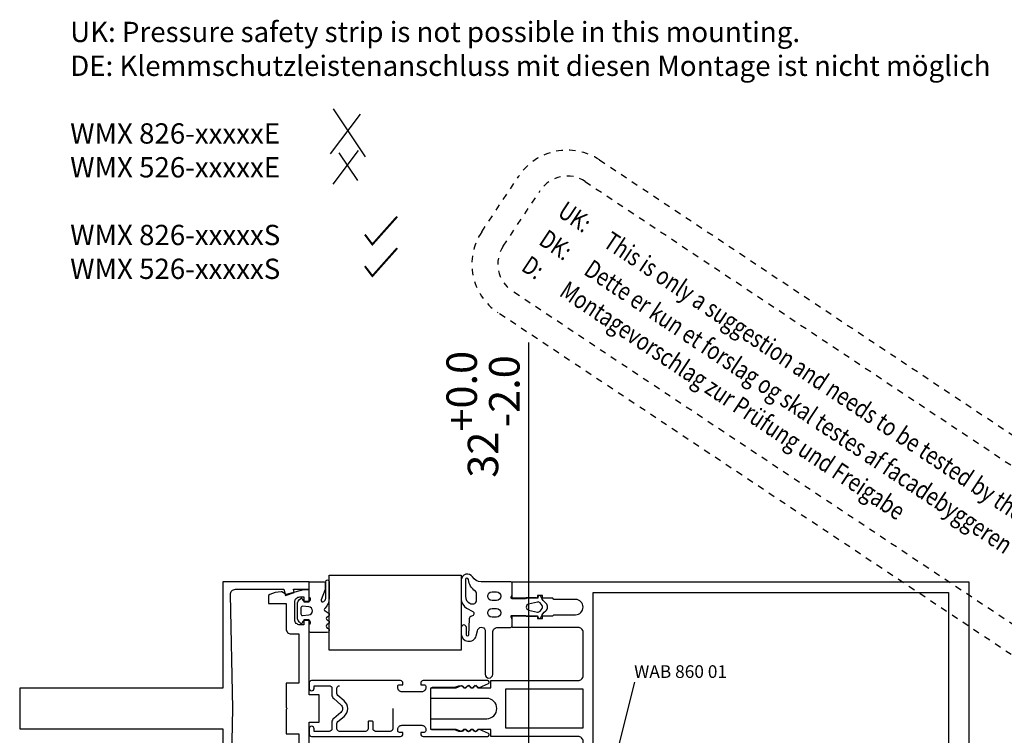
# Model space of a CAD drawing. Units: inches. Extents: x 124093 to 126245, y 195283 to 197015.
# Drawn here: x 125134 to 125328, y 196007 to 196148 of the extents above; entities that cross this region are included whole.
import ezdxf

# ---------------------------------------------------------------- set-up
doc = ezdxf.new("R2010")
doc.units = ezdxf.units.IN
doc.header["$MEASUREMENT"] = 0
doc.linetypes.add('STIP1', pattern=[2, 1, -1])
doc.layers.add('Profil', color=7, linetype='Continuous')
doc.styles.add('ROMANS', font='romans.shx', dxfattribs={"width": 0.8})
doc.dimstyles.new('1. WINDOWMASTER', dxfattribs={"dimscale": 2, "dimtxt": 3, "dimasz": 2.5, "dimexe": 2, "dimexo": 1, "dimgap": 1, "dimtad": 1, "dimdec": 1, "dimrnd": 0.5, "dimdsep": 46, "dimtxsty": 'ROMANS', "dimcen": 1, "dimclrd": 252, "dimclre": 252, "dimclrt": 250, "dimadec": 0, "dimazin": 0, "dimtfac": 1, "dimtdec": 1, "dimtmove": 0, "dimatfit": 0, "dimfxl": 1, "dimtolj": 1, "dimtzin": 0, "dimarcsym": 0})

# ---------------------------------------------------------------- blocks, each defined once
blk = doc.blocks.new('A$C10421FB5')
at = {"color": 1, "linetype": 'STIP1'}
for p, q in [((16.78, 88.68), (157, 26.64)), ((0.72, 74.63), (4.91, 84.09)), ((15.16, 85.02), (155.38, 22.99)), ((4.38, 73.01), (8.56, 82.47)), ((147.15, 4.38), (6.93, 66.41)), ((145.53, 0.72), (5.31, 62.76))]:
    blk.add_line(p, q, dxfattribs=at)
for centre, radius, start, end in [((13.14, 80.45), 9, 66.1346, 156.1346), ((13.14, 80.45), 5, 66.1346, 156.1346), ((8.95, 70.99), 9, 156.1346, 246.1346), ((8.95, 70.99), 5, 156.1346, 246.1346)]:
    blk.add_arc(centre, radius, start, end, dxfattribs=at)
at = {"color": 1, "style": 'ROMANS', "width": 0.8}
for s, p in [('UK:     This is only a suggestion and needs to be tested by the window manufacturer', (11.67, 79.1)), ('DK:     Dette er kun et forslag og skal testes af facadebyggeren', (9.55, 74.3)), ('D:      Montagevorschlag zur Prüfung und Freigabe', (7.58, 69.87))]:
    blk.add_text(s, height=2.8, rotation=336.1346, dxfattribs=at).set_placement(p)
blk = doc.blocks.new('WI135002')
blk.add_lwpolyline([(106, 25), (106, -25), (16, -25), (16, -21.75), (21, -21.75), (21, -22.25), (22, -22.25), (22, -21.75), (24, -21.75), (24.25, -21.5), (28.5, -21.5, 1), (28.5, -18.5), (24.25, -18.5), (24, -18.25), (22, -18.25), (22, -17.75), (21, -17.75), (21, -18.25), (16, -18.25), (16, -16), (29, -16, 0.414214), (30, -15), (30, -6.5, 0.414214), (29, -5.5), (11.8, -5.5), (11.8, -4.1), (9.28, -4.1), (8.8, -4.58), (8.32, -4.1), (7.88, -4.1), (7.4, -4.58), (6.92, -4.1), (6.48, -4.1), (6.05, -4.54), (5, -4.1), (0, -4.1), (0, -2), (11, -2, 1), (11, 2), (0, 2), (0, 4.1), (5, 4.1), (6.05, 4.54), (6.48, 4.1), (6.92, 4.1), (7.4, 4.58), (7.88, 4.1), (8.32, 4.1), (8.8, 4.58), (9.28, 4.1), (11.8, 4.1), (11.8, 5.5), (29, 5.5, 0.414214), (30, 6.5), (30, 15, 0.414214), (29, 16), (16, 16), (16, 18.25), (21, 18.25), (21, 17.75), (22, 17.75), (22, 18.25), (24, 18.25), (24.25, 18.5), (28.5, 18.5, 1), (28.5, 21.5), (24.25, 21.5), (24, 21.75), (22, 21.75), (22, 22.25), (21, 22.25), (21, 21.75), (16, 21.75), (16, 25), (106, 25)], format="xyb", close=True)
for points in [[(102, 22.9), (102, -22.9), (32, -22.9), (32, 22.9), (102, 22.9)], [(14.7, 3.8), (14.7, -3.8), (30, -3.8), (30, 3.8), (14.7, 3.8)]]:
    blk.add_lwpolyline(points, close=True)
blk = doc.blocks.new('135002')
at = {"rotation": 90}
blk.add_blockref('WI135002', (0, 0), dxfattribs=at)
blk = doc.blocks.new('WI135193_253_253')
at = {"linetype": 'Continuous'}
blk.add_lwpolyline([(-2, -14.7), (-3.5, -14.7, 0.414214), (-4.5, -15.7), (-4.5, -20.7), (-8, -20.7), (-8, -22.304741), (-7.729145, -22.444401, 0.116424), (-5.5, -23), (-5.366025, -23), (-4.474666, -22.485374), (-1.061234, -23.4), (0, -23.4), (0, -21), (-1, -21), (-1, -22), (-1.8, -22, -0.414214), (-2.8, -21), (-2.8, -17.5, -0.414214), (-1.8, -16.5), (-1, -16.5), (-1, -17.5), (0, -17.5), (0, -2.7), (2, -2.7), (2, 2.7), (0, 2.7), (0, 17.5), (-1, 17.5), (-1, 16.5), (-1.8, 16.5, -0.414214), (-2.8, 17.5), (-2.8, 21, -0.414214), (-1.8, 22), (-1, 22), (-1, 21), (0, 21), (0, 23.4), (-1.061234, 23.4), (-4.474666, 22.485374), (-5.366025, 23), (-5.5, 23, 0.116424), (-7.729145, 22.444401), (-8, 22.304741), (-8, 20.7), (-4.5, 20.7), (-4.5, 15.7, 0.414214), (-3.5, 14.7), (-2, 14.7), (-2, 5), (-4.5, 5), (-4.5, 0.2), (-4.3, 0), (-4.5, -0.2), (-4.5, -5), (-2, -5)], format="xyb", close=True, dxfattribs=at)
blk = doc.blocks.new('WI133222_255_255')
at = {"linetype": 'Continuous'}
for points, format in [([(-57, 0), (-57, -4), (-17, -4), (-17, -4), (-17, -25), (0, -25), (0, -23.5), (-3.074843, -23.5), (-2.907135, -22.874105), (-4.605042, -22.256117), (-4.93834, -23.5), (-14.5, -23.5, -0.42074), (-15.499753, -22.477772), (-15, 0), (-15.499753, 22.477772, -0.42074), (-14.5, 23.5), (-4.93834, 23.5), (-4.605042, 22.256117), (-2.907135, 22.874105), (-3.074843, 23.5), (0, 23.5), (0, 25), (-17, 25), (-17, 4), (-57, 4), (-57, 0)], "xyb"), ([(-55, 0, 0, 0, 0), (-55, 1.25, 0, 0, 0), (-52.7, 1.25, 0, 0, 0), (-52.7, 2.25, 0, 0, 0), (-17, 2.25, 0, 0, 0), (-17, 2.25, 0, 0, 0), (-17, -2.25, 0, 0, 0), (-52.7, -2.25, 0, 0, 0), (-52.7, -1.25, 0, 0, 0), (-55, -1.25, 0, 0, 0), (-55, 0, 0.1, 0.1, 0)], "xyseb")]:
    blk.add_lwpolyline(points, format=format, dxfattribs=at)
blk = doc.blocks.new('WI190311_254_254')
at = {"linetype": 'Continuous'}
for points in [[(0, -0.3, -0.414214), (0.3, 0), (2.8, 0, -0.414214), (3.2, -0.4), (3.2, -1.542178), (2.419608, -3.59332, 0.786113), (2.900175, -3.92345, 0.262074), (3.28, -3.280817), (3.28, 0, -1), (4, 0), (4, -3.174253, -0.174474), (3.15, -5.241408, 0.57735), (3.15, -5.761024), (3.8, -6.136301, -0.57735), (3.8, -6.829122), (3.55, -6.973459, 0.57735), (3.55, -7.493074), (3.8, -7.637412, -0.57735), (3.8, -8.330232), (3.6, -8.445702, 0.56351), (3.585709, -9.129869), (3.8, -9.25359, -0.767327), (3.6, -10), (0.3, -10, -0.414214), (0, -9.7), (0, -8.569615, -0.267949), (0.1, -8.39641, 0.767327), (-0.1, -7.65), (-0.9, -7.65, 0.414214), (-1.3, -8.05, -0.592453), (-1.607692, -8.21853, -0.255924), (-2.3, -6.954555), (-2.3, -4.545445, -0.255924), (-1.607692, -3.28147, -0.592453), (-1.3, -3.45, 0.414214), (-0.9, -3.85), (-0.1, -3.85, 0.767327), (0.1, -3.10359, -0.267949), (0, -2.930385), (0, -0.3)], [(-0.034669, -4.952672), (-1.275501, -4.851002, 0.438367), (-1.6, -5.15), (-1.6, -6.35, 0.438367), (-1.275501, -6.648998), (-0.034669, -6.547328, 0.921414), (-0.034669, -4.952672)]]:
    blk.add_lwpolyline(points, format="xyb", close=True, dxfattribs=at)
blk = doc.blocks.new('133222 21-27')
at = {"linetype": 'Continuous'}
for points, format in [([(5.5, -6, 0.414214), (5, -5.5), (4.7, -5.5), (4.7, -6.2, -0.414214), (4.4, -6.5), (4.1, -6.5, -0.414214), (3.3, -5.7), (3.3, -1.8, -0.414214), (4.1, -1), (4.4, -1, -0.414214), (4.7, -1.3), (4.7, -2), (5, -2, 0.414214), (5.5, -1.5), (5.5, 11.2, 0.803179), (4.927925, 11.326393), (4.118617, 9.584262, 0.314902), (4.158579, 9.358579), (4.441421, 9.075736, -0.198912), (4.5, 8.934315), (4.5, 8.665685, -0.198912), (4.441421, 8.524264), (4.158579, 8.241421, 0.414214), (4.158579, 7.958579), (4.441421, 7.675736, -0.198912), (4.5, 7.534315), (4.5, 7.265685, -0.198912), (4.441421, 7.124264), (4.158579, 6.841421, 0.414214), (4.158579, 6.558579), (4.441421, 6.275736, -0.198912), (4.5, 6.134315), (4.5, 5.559761, -0.087489), (4.487939, 5.491357), (4.2, 4.700252), (4.2, 0.3, -0.414214), (3.9, 0), (-3.9, 0, -0.414214), (-4.2, 0.3), (-4.2, 4.700252), (-4.487939, 5.491357, -0.087489), (-4.5, 5.559761), (-4.5, 6.134315, -0.198912), (-4.441421, 6.275736), (-4.158579, 6.558579, 0.414214), (-4.158579, 6.841421), (-4.441421, 7.124264, -0.198912), (-4.5, 7.265685), (-4.5, 7.534315, -0.198912), (-4.441421, 7.675736), (-4.158579, 7.958579, 0.414214), (-4.158579, 8.241421), (-4.441421, 8.524264, -0.198912), (-4.5, 8.665685), (-4.5, 8.934315, -0.198912), (-4.441421, 9.075736), (-4.158579, 9.358579, 0.314902), (-4.118617, 9.584262), (-4.927925, 11.326393, 0.803179), (-5.5, 11.2), (-5.5, -1.5, 0.414214), (-5, -2), (-4.7, -2), (-4.7, -1.3, -0.414214), (-4.4, -1), (-4.1, -1, -0.414214), (-3.3, -1.8), (-3.3, -5.7, -0.414214), (-4.1, -6.5), (-4.4, -6.5, -0.414214), (-4.7, -6.2), (-4.7, -5.5), (-5, -5.5, 0.414214), (-5.5, -6), (-5.5, -23.5, 0.414214), (-5, -24), (-4, -24, 1), (-4, -23), (-4.5, -23), (-4.5, -20)], "xyb"), ([(0, -6.5, 0, 0, 0), (-2.1, -6.5, 0, 0, -0.414214), (-2.3, -6.3, 0, 0, 0), (-2.3, -1.5, 0, 0, -0.414214), (-1.8, -1, 0, 0, 0), (1.8, -1, 0, 0, -0.414214), (2.3, -1.5, 0, 0, 0), (2.3, -1.5, 0, 0, 0), (2.3, -6.3, 0, 0, -0.414214), (2.1, -6.5, 0, 0, 0), (0, -6.5, 0.1, 0.1, 0)], "xyseb"), ([(-4.5, -18, 0, 0, 0), (-4.5, -12.874278, 0, 0, -0.414214), (-4, -12.374278, 0, 0, 0), (-2.7, -12.374278, 0, 0, 0.414214), (-2.5, -12.174278, 0, 0, 0), (-2.5, -11.574278, 0, 0, 0.414214), (-2.7, -11.374278, 0, 0, 0), (-4, -11.374278, 0, 0, -0.414214), (-4.5, -10.874278, 0, 0, 0), (-4.5, -8, 0, 0, -0.414214), (-4, -7.5, 0, 0, 0), (0, -7.5, 0.1, 0.1, 0)], "xyseb"), ([(-4.5, -20, -0.414214), (-4, -19.5), (-2.716308, -19.5, 0.221695), (-1.950263, -19.142788), (-0.766044, -17.731491, -0.466308), (0.766044, -17.731491), (1.950263, -19.142788, 0.221695), (2.716308, -19.5), (4, -19.5, -0.414214), (4.5, -20), (4.5, -23), (4, -23, 1), (4, -24), (5, -24, 0.414214), (5.5, -23.5), (5.5, -6, 0.414214)], "xyb"), ([(0, -7.5), (4, -7.5, -0.414214), (4.5, -8), (4.5, -10.874278, -0.414214), (4, -11.374278), (2.7, -11.374278, 0.414214), (2.5, -11.574278), (2.5, -12.174278, 0.414214), (2.7, -12.374278), (4, -12.374278, -0.414214), (4.5, -12.874278), (4.5, -18), (4.5, -18, -0.414214), (4, -18.5), (2.949461, -18.5, -0.221695), (2.566439, -18.321394), (1.532089, -17.088703, 0.466308), (-1.532089, -17.088703), (-2.566474, -18.321436, -0.221695), (-2.949461, -18.5), (-4, -18.5, -0.414214), (-4.5, -18)], "xyb")]:
    blk.add_lwpolyline(points, format=format, dxfattribs=at)
at = {"linetype": 'Continuous', "rotation": 90}
for name, p in [('WI190311_254_254', (-25, -24)), ('WI135193_253_253', (0, -24)), ('WI133222_255_255', (0, -24))]:
    blk.add_blockref(name, p, dxfattribs=at)
at = {"linetype": 'Continuous', "yscale": -1, "rotation": 90}
blk.add_blockref('WI190311_254_254', (25, -24), dxfattribs=at)
blk = doc.blocks.new('WI190283_254_254')
at = {"linetype": 'Continuous'}
for points in [[(6.088912, 0, -0.258199), (7.783342, -0.9375, 0.752939), (10, -0.3), (10, 3.441615, 0.272631), (8.969619, 5.190854), (7.757595, 5.86269, -0.743477), (7.960943, 6.798472, 0.393812), (8.421871, 7.300964), (8.596525, 10.554076, -0.999969), (8.996525, 10.554088), (8.996619, 9.029362, 1), (9.996619, 9.029423), (9.996543, 10.254168, 0.87291), (7.051268, 10.655546), (6.7799, 9.678636, -0.870006), (5.3, 9.55884), (5.3, 18.25, 1), (3.8, 18.25), (3.8, 10, -0.414214), (2.8, 9), (0.3, 9, 0.414214), (0, 8.7), (0, 7.434911), (0.187983, 6.917806, -0.520293), (0.000155, 6.649806), (-2.655543, 6.649806), (-2.804949, 6.799211), (-4.799952, 6.798788, -0.596289), (-5.090396, 6.84879), (-5.090423, 6.947514, 0.847054), (-5.67377, 7.047381, -0.130361), (-6.666914, 5.749535, 0.439074), (-6.696209, 4.277394, -0.133324), (-5.683327, 2.951238, 0.847054), (-5.09998, 3.051105), (-5.099952, 3.14983, -0.577816), (-4.799952, 3.199829), (-2.804949, 3.199812), (-2.654973, 3.349787), (-0.000058, 3.349787, -0.52048), (0.1879, 3.081435), (0, 2.564738), (0, 0.3, 0.414214), (0.3, 0), (6.088912, 0)], [(-3.269102, 5.584419), (-5.001101, 5.987016, 0.29188), (-5.508311, 5.807831), (-5.898954, 5.307831, 0.344328), (-5.898954, 4.692169), (-5.508311, 4.192169, 0.29188), (-5.001101, 4.012984), (-3.269102, 4.415581, 0.794214), (-3.269102, 5.584419)], [(3.95, 7, -1), (3.95, 5.3), (3.05, 5.3, -1), (3.05, 7), (3.95, 7)], [(7, 2.273877, 0.252394), (7.225205, 1.85616, -0.224488), (8.6, -0.4, 1), (9.2, -0.4), (9.2, 2.881995, 0.300966), (8.286097, 4.262752), (8.112585, 4.336404, 0.537319), (7, 3.6), (7, 2.273877)], [(3.95, 3.7, -1), (3.95, 2), (3.05, 2, -1), (3.05, 3.7), (3.95, 3.7)]]:
    blk.add_lwpolyline(points, format="xyb", close=True, dxfattribs=at)
blk = doc.blocks.new('*D77')
at = {"color": 252, "lineweight": -2, "transparency": 16777216}
for p, q in [((125234.59, 195979.73), (125234.59, 196084.83)), ((125239.16, 195974.73), (125230.59, 195974.73)), ((125234.59, 195942.63), (125234.59, 195974.73)), ((125250.17, 195942.63), (125230.59, 195942.63)), ((125234.59, 195937.63), (125234.59, 195932.63))]:
    blk.add_line(p, q, dxfattribs=at)
at = {"color": 252, "transparency": 16777216}
for points in [[(125233.75, 195979.73), (125235.42, 195979.73), (125234.59, 195974.73)], [(125233.75, 195937.63), (125235.42, 195937.63), (125234.59, 195942.63)]]:
    blk.add_solid(points, dxfattribs=at)
at = {"layer": 'DEFPOINTS', "color": 0, "transparency": 16777216}
for p in [(125241.16, 195974.73), (125234.59, 195942.63), (125252.17, 195942.63)]:
    blk.add_point(p, dxfattribs=at)
at = {"color": 7, "transparency": 16777216, "insert": (125225.59, 196070.71), "char_height": 6, "attachment_point": 5, "rotation": 90, "style": 'ROMANS'}
blk.add_mtext('\\A1;32\\S+0.0^ -2.0;', dxfattribs=at)
blk = doc.blocks.new('No pressure safety strip')
at = {"color": 1}
for p, q in [((124337.776, 196374.954), (124334.82, 196371.041)), ((124335.117, 196375.471), (124338.267, 196370.749)), ((124337.555, 196371.365), (124335.053, 196368.052)), ((124335.665, 196371.135), (124337.486, 196368.405))]:
    blk.add_line(p, q, dxfattribs=at)
at = {"color": 3, "const_width": 0.2}
for points in [[(124338.227, 196363.077), (124338.963, 196362.104), (124341.408, 196364.851)], [(124338.227, 196359.962), (124338.963, 196358.988), (124341.408, 196361.736)]]:
    blk.add_lwpolyline(points, dxfattribs=at)
at = {"color": 7, "insert": (124309.198, 196384.04), "char_height": 2, "attachment_point": 1}
blk.add_mtext_dynamic_manual_height_columns('UK: Pressure safety strip is not possible in this mounting.\\PDE: Klemmschutzleistenanschluss mit diesen Montage ist nicht möglich\\P\\PWMX 826-xxxxx{\\C1;E} \\PWMX 526-xxxxx{\\C1;E\\P\\P}WMX 826-xxxxx{\\C3;S} \\PWMX 526-xxxxx{\\C3;S}', width=125.3876, gutter_width=1, heights=[0], dxfattribs=at)

msp = doc.modelspace()

# ---------------------------------------------------------------- linework, layer by layer
at = {"color": 7}
msp.add_line((125255.405, 196017.901), (125245.578, 195978.485), dxfattribs=at)
at = {"layer": 'Profil', "color": 7}
msp.add_lwpolyline([(125195.313, 196024.228), (125195.313, 196039.039), (125221.313, 196039.039), (125221.313, 196024.228)], close=True, dxfattribs=at)

# ---------------------------------------------------------------- block references
at = {"color": 7, "xscale": 2, "yscale": 2, "zscale": 2}
msp.add_blockref('No pressure safety strip', (-123474.134, -196620.025), dxfattribs=at)
at = {"color": 7, "xscale": 1.275000000000001, "yscale": 1.275000000000001, "zscale": 1.275000000000001, "rotation": 350.1904043578681}
msp.add_blockref('A$C10421FB5', (125208.211, 196013.059), dxfattribs=at)
at = {"layer": 'Profil', "color": 7}
for name, p, rotation in [('WI190283_254_254', (125231.313, 196037.728), 180), ('133222 21-27', (125215.313, 196012.728), 270), ('135002', (125215.313, 196012.728), 270)]:
    msp.add_blockref(name, p, dxfattribs=dict(at, rotation=rotation))

# ---------------------------------------------------------------- texts
at = {"color": 7, "insert": (125255.362, 196021.265), "char_height": 2.5, "attachment_point": 1}
msp.add_mtext_dynamic_manual_height_columns('WAB 860 01', width=24.6547, gutter_width=1, heights=[0], dxfattribs=at)

# ---------------------------------------------------------------- dimensions: what is measured, and where the dimension line sits
at = {"color": 7}
dim = msp.add_linear_dim(base=(125234.585, 195942.628), p1=(125241.163, 195974.728), p2=(125252.174, 195942.628), angle=90, dimstyle='1. WINDOWMASTER', override={"dimclrt": 7, "dimtol": 1, "dimtm": 2}, dxfattribs=at)
dim.commit()
dim.dimension.update_dxf_attribs({"geometry": '*D77', "text_midpoint": (125234.585, 196070.712), "dimtype": 160})

doc.saveas('drawing.dxf')
